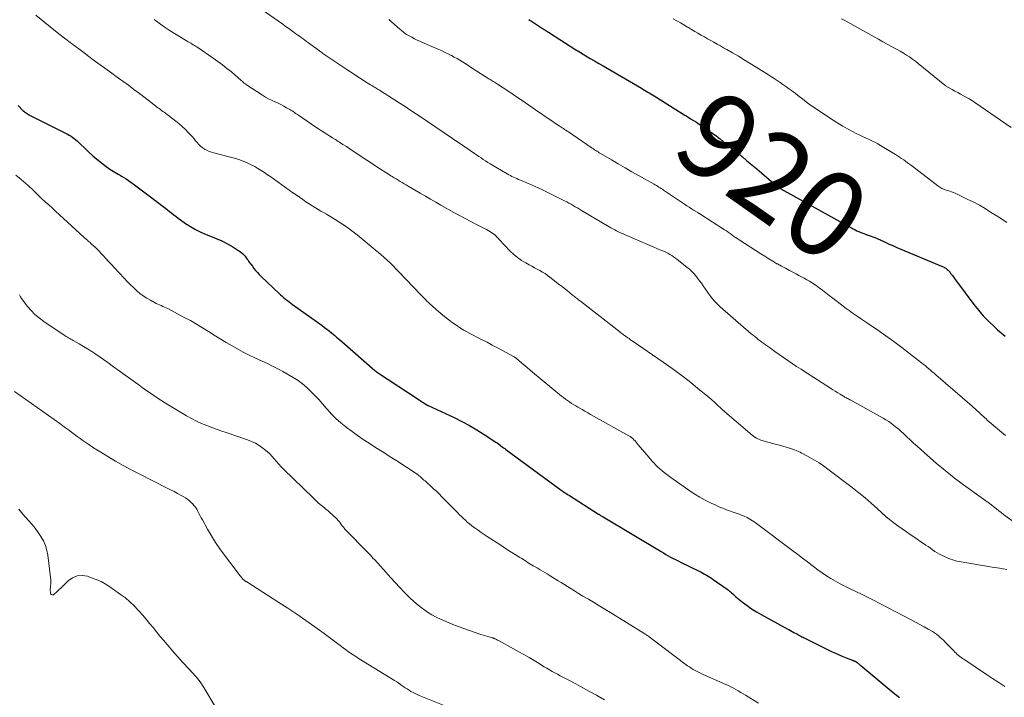
# Model space of a CAD drawing. Units: feet. Extents: x 1960000 to 1965033, y 569995 to 575009.
# Drawn here: x 1960145 to 1960373, y 570803 to 570960 of the extents above; entities that cross this region are included whole.
import ezdxf
from ezdxf.enums import TextEntityAlignment as Align

# ---------------------------------------------------------------- set-up
doc = ezdxf.new("R2010")
doc.units = ezdxf.units.FT
doc.header["$LTSCALE"] = 100
doc.header["$MEASUREMENT"] = 0
for name, color, linetype, lineweight in [('CONTOUR INDEX', 32, 'Continuous', 25), ('CONTOUR INDEX LABEL', 7, 'Continuous', 15), ('CONTOUR INTERMEDIATE', 40, 'Continuous', 15)]:
    doc.layers.add(name, color=color, linetype=linetype, lineweight=lineweight)
doc.styles.add('slant', font='romans.shx', dxfattribs={"oblique": 14.999978})

msp = doc.modelspace()

# ---------------------------------------------------------------- linework, layer by layer
at = {"layer": 'CONTOUR INDEX', "flags": 128}
for points, elevation in [([(1960263.2, 570960.27), (1960263.48, 570960.09), (1960263.77, 570959.91), (1960264.05, 570959.72), (1960266.11, 570958.39), (1960266.31, 570958.26), (1960266.52, 570958.13), (1960266.73, 570957.99), (1960266.93, 570957.86), (1960267.14, 570957.72), (1960267.35, 570957.59), (1960267.56, 570957.45), (1960267.76, 570957.32), (1960274.1, 570953.25), (1960274.15, 570953.22), (1960274.21, 570953.19), (1960274.26, 570953.16), (1960274.31, 570953.12), (1960274.36, 570953.09), (1960274.42, 570953.06), (1960274.47, 570953.03), (1960274.52, 570953), (1960276.43, 570951.88), (1960277.43, 570951.29), (1960278.44, 570950.7), (1960279.44, 570950.11), (1960280.45, 570949.52), (1960289.27, 570944.37), (1960289.64, 570944.15), (1960290.01, 570943.93), (1960290.38, 570943.71), (1960290.75, 570943.48), (1960291.12, 570943.26), (1960291.49, 570943.03), (1960291.86, 570942.8), (1960292.22, 570942.57), (1960298.7, 570938.53), (1960299.37, 570938.12), (1960300.04, 570937.7), (1960300.7, 570937.29), (1960301.37, 570936.88), (1960302.04, 570936.47), (1960302.7, 570936.04), (1960303.36, 570935.61), (1960304.01, 570935.17), (1960304.29, 570934.98), (1960305.08, 570934.44), (1960305.86, 570933.88), (1960306.62, 570933.31), (1960307.38, 570932.73), (1960307.53, 570932.61), (1960308.35, 570931.97), (1960309.17, 570931.32), (1960309.98, 570930.66), (1960310.8, 570930), (1960311.47, 570929.45), (1960312.61, 570928.52), (1960313.75, 570927.57), (1960314.88, 570926.62), (1960316.01, 570925.67), (1960319.97, 570922.3), (1960320.15, 570922.15), (1960320.33, 570922), (1960320.52, 570921.85), (1960320.7, 570921.71), (1960320.91, 570921.55), (1960320.99, 570921.48), (1960321.08, 570921.42), (1960321.16, 570921.36), (1960321.25, 570921.3), (1960321.34, 570921.24), (1960321.43, 570921.19), (1960321.52, 570921.13), (1960321.62, 570921.08), (1960337.53, 570912.24), (1960337.96, 570912.01), (1960338.39, 570911.78), (1960338.83, 570911.56), (1960339.26, 570911.35), (1960339.71, 570911.15), (1960340.15, 570910.95), (1960340.61, 570910.77), (1960341.06, 570910.6), (1960341.2, 570910.55), (1960341.64, 570910.39), (1960342.08, 570910.23), (1960342.52, 570910.08), (1960342.95, 570909.92), (1960343.39, 570909.76), (1960343.82, 570909.59), (1960344.25, 570909.41), (1960344.68, 570909.22), (1960344.75, 570909.19), (1960345.2, 570908.98), (1960345.66, 570908.76), (1960346.12, 570908.55), (1960346.57, 570908.34), (1960346.6, 570908.32), (1960347.08, 570908.11), (1960347.55, 570907.89), (1960348.03, 570907.68), (1960348.51, 570907.48), (1960359.24, 570902.95), (1960359.45, 570902.86), (1960359.65, 570902.75), (1960359.84, 570902.64), (1960360.03, 570902.52), (1960360.21, 570902.38), (1960360.38, 570902.23), (1960360.54, 570902.07), (1960360.68, 570901.89), (1960361.05, 570901.38), (1960361.37, 570900.95), (1960361.69, 570900.51), (1960362.02, 570900.07), (1960362.34, 570899.63), (1960366.32, 570894.26), (1960367.4, 570892.91), (1960368.52, 570891.6), (1960369.72, 570890.37), (1960370.97, 570889.19), (1960371.86, 570888.4), (1960372.72, 570887.65), (1960373.58, 570886.92)], 920), ([(1960144.83, 570940.34), (1960145.91, 570939.23), (1960146.1, 570939.05), (1960146.29, 570938.88), (1960146.5, 570938.72), (1960146.71, 570938.57), (1960146.93, 570938.43), (1960147.15, 570938.3), (1960147.38, 570938.17), (1960147.61, 570938.05), (1960156.25, 570933.69), (1960156.66, 570933.46), (1960157.05, 570933.23), (1960157.44, 570932.97), (1960157.81, 570932.69), (1960158.17, 570932.4), (1960158.52, 570932.1), (1960158.86, 570931.79), (1960159.2, 570931.47), (1960160.3, 570930.38), (1960161.2, 570929.53), (1960162.11, 570928.7), (1960163.06, 570927.91), (1960164.02, 570927.14), (1960165.29, 570926.17), (1960165.66, 570925.89), (1960166.04, 570925.63), (1960166.43, 570925.38), (1960166.82, 570925.14), (1960167.22, 570924.9), (1960167.62, 570924.67), (1960168.02, 570924.44), (1960168.43, 570924.21), (1960168.76, 570924.02), (1960169.32, 570923.69), (1960169.87, 570923.34), (1960170.41, 570922.98), (1960170.95, 570922.6), (1960171.78, 570922), (1960172.72, 570921.31), (1960173.65, 570920.62), (1960174.58, 570919.92), (1960175.51, 570919.21), (1960178.42, 570916.98), (1960178.92, 570916.6), (1960179.42, 570916.21), (1960179.91, 570915.81), (1960180.41, 570915.42), (1960180.9, 570915.02), (1960181.4, 570914.63), (1960181.91, 570914.26), (1960182.42, 570913.88), (1960183.62, 570913.04), (1960184.75, 570912.3), (1960185.92, 570911.61), (1960187.14, 570911.02), (1960188.39, 570910.49), (1960189.41, 570910.11), (1960190.74, 570909.56), (1960192.04, 570908.97), (1960193.3, 570908.3), (1960194.55, 570907.58), (1960195.71, 570906.86), (1960196.32, 570906.43), (1960196.88, 570905.95), (1960197.39, 570905.41), (1960197.85, 570904.82), (1960198.01, 570904.6), (1960198.36, 570904.09), (1960198.72, 570903.59), (1960199.09, 570903.09), (1960199.46, 570902.59), (1960199.85, 570902.11), (1960200.25, 570901.64), (1960200.67, 570901.19), (1960201.11, 570900.75), (1960205.27, 570896.82), (1960205.64, 570896.47), (1960206.02, 570896.14), (1960206.41, 570895.81), (1960206.8, 570895.49), (1960207.21, 570895.18), (1960207.61, 570894.87), (1960208.02, 570894.57), (1960208.43, 570894.27), (1960214.17, 570890.13), (1960214.72, 570889.74), (1960215.26, 570889.34), (1960215.8, 570888.94), (1960216.34, 570888.54), (1960216.58, 570888.36), (1960217, 570888.04), (1960217.41, 570887.71), (1960217.82, 570887.38), (1960218.22, 570887.05), (1960218.62, 570886.71), (1960219.02, 570886.36), (1960219.41, 570886.02), (1960219.81, 570885.67), (1960227.49, 570878.95), (1960227.57, 570878.89), (1960227.64, 570878.83), (1960227.72, 570878.77), (1960227.79, 570878.71), (1960227.87, 570878.65), (1960227.95, 570878.6), (1960228.03, 570878.54), (1960228.11, 570878.49), (1960237.74, 570872.17), (1960238.02, 570871.98), (1960238.29, 570871.8), (1960238.57, 570871.62), (1960238.85, 570871.44), (1960239.25, 570871.18), (1960239.33, 570871.13), (1960239.4, 570871.08), (1960239.48, 570871.03), (1960239.56, 570870.99), (1960239.64, 570870.95), (1960239.72, 570870.9), (1960239.8, 570870.86), (1960239.88, 570870.83), (1960245.86, 570868.03), (1960247.64, 570867.14), (1960249.4, 570866.21), (1960251.12, 570865.2), (1960252.81, 570864.14), (1960255.54, 570862.35), (1960255.84, 570862.15), (1960256.14, 570861.94), (1960256.44, 570861.73), (1960256.73, 570861.51), (1960257.01, 570861.28), (1960257.3, 570861.06), (1960257.59, 570860.85), (1960257.89, 570860.63), (1960270.34, 570851.48), (1960270.62, 570851.28), (1960270.9, 570851.08), (1960271.18, 570850.89), (1960271.46, 570850.7), (1960271.75, 570850.51), (1960272.04, 570850.32), (1960272.32, 570850.14), (1960272.61, 570849.95), (1960279.37, 570845.69), (1960279.39, 570845.68), (1960279.41, 570845.67), (1960279.43, 570845.66), (1960279.44, 570845.64), (1960279.52, 570845.59), (1960279.53, 570845.58), (1960279.55, 570845.57), (1960279.57, 570845.55), (1960279.59, 570845.54), (1960279.84, 570845.37), (1960279.98, 570845.28), (1960280.12, 570845.19), (1960280.27, 570845.1), (1960280.42, 570845.01), (1960293.83, 570836.99), (1960294.38, 570836.66), (1960294.94, 570836.34), (1960295.51, 570836.02), (1960296.07, 570835.71), (1960296.65, 570835.41), (1960297.22, 570835.12), (1960297.79, 570834.82), (1960298.37, 570834.54), (1960302.7, 570832.41), (1960303.11, 570832.2), (1960303.53, 570831.98), (1960303.94, 570831.76), (1960304.34, 570831.54), (1960304.74, 570831.3), (1960305.14, 570831.06), (1960305.53, 570830.81), (1960305.91, 570830.55), (1960309.18, 570828.24), (1960309.45, 570828.05), (1960309.71, 570827.84), (1960309.96, 570827.62), (1960310.2, 570827.4), (1960310.45, 570827.17), (1960310.69, 570826.95), (1960310.94, 570826.73), (1960311.2, 570826.52), (1960312.73, 570825.28), (1960313.77, 570824.48), (1960314.84, 570823.73), (1960315.95, 570823.03), (1960317.08, 570822.37), (1960323.05, 570819.11), (1960323.44, 570818.89), (1960323.84, 570818.68), (1960324.24, 570818.46), (1960324.64, 570818.25), (1960324.9, 570818.11), (1960325.17, 570817.97), (1960325.44, 570817.83), (1960325.7, 570817.69), (1960325.97, 570817.54), (1960326.23, 570817.4), (1960326.5, 570817.26), (1960326.77, 570817.12), (1960327.04, 570816.99), (1960333.51, 570813.79), (1960334.31, 570813.41), (1960335.13, 570813.04), (1960335.95, 570812.69), (1960336.78, 570812.36), (1960338.23, 570811.8), (1960338.34, 570811.76), (1960338.46, 570811.72), (1960338.57, 570811.67), (1960338.68, 570811.63), (1960338.71, 570811.62), (1960338.81, 570811.57), (1960338.9, 570811.53), (1960338.99, 570811.48), (1960339.08, 570811.43), (1960339.17, 570811.37), (1960339.26, 570811.31), (1960339.34, 570811.25), (1960339.42, 570811.18), (1960339.56, 570811.06), (1960339.71, 570810.94), (1960339.86, 570810.81), (1960340.01, 570810.68), (1960340.16, 570810.56), (1960347.64, 570804.34), (1960349.1, 570803.15)], 940)]:
    msp.add_lwpolyline(points, dxfattribs=dict(at, elevation=elevation))
at = {"layer": 'CONTOUR INTERMEDIATE', "flags": 128}
for points, elevation in [([(1960192.55, 570968.72), (1960206.14, 570959.18), (1960206.72, 570958.77), (1960207.3, 570958.36), (1960207.88, 570957.95), (1960208.45, 570957.53), (1960208.78, 570957.3), (1960209.19, 570957), (1960209.6, 570956.7), (1960210.01, 570956.41), (1960210.43, 570956.11), (1960210.84, 570955.81), (1960211.25, 570955.51), (1960211.66, 570955.21), (1960212.07, 570954.91), (1960214.94, 570952.79), (1960215.17, 570952.62), (1960215.4, 570952.45), (1960215.63, 570952.28), (1960215.86, 570952.12), (1960216.1, 570951.95), (1960216.33, 570951.79), (1960216.57, 570951.63), (1960216.81, 570951.47), (1960220.99, 570948.7), (1960221.58, 570948.31), (1960222.17, 570947.93), (1960222.75, 570947.54), (1960223.34, 570947.16), (1960223.93, 570946.78), (1960224.52, 570946.4), (1960225.12, 570946.03), (1960225.71, 570945.65), (1960226.52, 570945.14), (1960226.77, 570944.99), (1960227.03, 570944.83), (1960227.28, 570944.67), (1960227.53, 570944.52), (1960227.79, 570944.36), (1960228.04, 570944.2), (1960228.29, 570944.04), (1960228.55, 570943.89), (1960232.92, 570941.12), (1960233.53, 570940.73), (1960234.14, 570940.34), (1960234.75, 570939.94), (1960235.36, 570939.54), (1960235.96, 570939.14), (1960236.56, 570938.74), (1960237.17, 570938.34), (1960237.77, 570937.93), (1960247.44, 570931.39), (1960248.05, 570930.98), (1960248.66, 570930.56), (1960249.27, 570930.15), (1960249.88, 570929.73), (1960250.08, 570929.6), (1960250.59, 570929.25), (1960251.09, 570928.9), (1960251.6, 570928.55), (1960252.11, 570928.2), (1960252.62, 570927.86), (1960253.14, 570927.52), (1960253.66, 570927.19), (1960254.19, 570926.87), (1960258.17, 570924.52), (1960258.54, 570924.31), (1960258.91, 570924.11), (1960259.28, 570923.93), (1960259.67, 570923.75), (1960260.05, 570923.58), (1960260.44, 570923.41), (1960260.83, 570923.24), (1960261.22, 570923.08), (1960263.27, 570922.2), (1960264.68, 570921.58), (1960266.08, 570920.95), (1960267.46, 570920.28), (1960268.84, 570919.6), (1960271.48, 570918.27), (1960271.98, 570918.01), (1960272.48, 570917.74), (1960272.98, 570917.46), (1960273.47, 570917.18), (1960273.96, 570916.89), (1960274.44, 570916.61), (1960274.93, 570916.32), (1960275.42, 570916.03), (1960281.79, 570912.27), (1960282.23, 570912.03), (1960282.66, 570911.78), (1960283.1, 570911.55), (1960283.55, 570911.32), (1960284, 570911.11), (1960284.45, 570910.89), (1960284.9, 570910.69), (1960285.36, 570910.49), (1960293.96, 570906.79), (1960294.44, 570906.58), (1960294.92, 570906.35), (1960295.39, 570906.11), (1960295.85, 570905.85), (1960296.31, 570905.58), (1960296.75, 570905.3), (1960297.18, 570904.99), (1960297.61, 570904.68), (1960299.85, 570902.9), (1960300.4, 570902.44), (1960300.92, 570901.95), (1960301.41, 570901.43), (1960301.87, 570900.88), (1960302.31, 570900.31), (1960302.75, 570899.74), (1960303.18, 570899.16), (1960303.6, 570898.58), (1960305.25, 570896.25), (1960305.78, 570895.57), (1960306.34, 570894.91), (1960306.94, 570894.29), (1960307.58, 570893.7), (1960314.76, 570887.48), (1960315.16, 570887.14), (1960315.56, 570886.81), (1960315.97, 570886.49), (1960316.39, 570886.17), (1960316.81, 570885.86), (1960317.23, 570885.55), (1960317.65, 570885.24), (1960318.08, 570884.93), (1960319.21, 570884.1), (1960320.21, 570883.38), (1960321.21, 570882.67), (1960322.22, 570881.97), (1960323.23, 570881.27), (1960324.26, 570880.58), (1960325.28, 570879.9), (1960326.31, 570879.23), (1960327.34, 570878.56), (1960333.14, 570874.85), (1960333.69, 570874.5), (1960334.24, 570874.15), (1960334.8, 570873.81), (1960335.35, 570873.47), (1960336.11, 570873.01), (1960336.29, 570872.91), (1960336.47, 570872.8), (1960336.65, 570872.7), (1960336.83, 570872.6), (1960336.92, 570872.55), (1960337.14, 570872.43), (1960337.37, 570872.31), (1960337.6, 570872.19), (1960337.82, 570872.06), (1960344.67, 570868.3), (1960345.33, 570867.93), (1960345.98, 570867.53), (1960346.61, 570867.12), (1960347.23, 570866.69), (1960347.84, 570866.23), (1960348.43, 570865.76), (1960349.01, 570865.27), (1960349.57, 570864.76), (1960350.03, 570864.33), (1960350.82, 570863.6), (1960351.61, 570862.87), (1960352.4, 570862.14), (1960353.19, 570861.42), (1960355.6, 570859.24), (1960357.62, 570857.47), (1960359.69, 570855.74), (1960361.8, 570854.08), (1960363.96, 570852.46), (1960368.58, 570849.11), (1960368.68, 570849.03), (1960368.79, 570848.96), (1960368.9, 570848.89), (1960369.01, 570848.82), (1960369.12, 570848.75), (1960369.23, 570848.68), (1960369.34, 570848.61), (1960369.45, 570848.54), (1960369.63, 570848.43), (1960369.83, 570848.29), (1960370.02, 570848.16), (1960370.21, 570848.01), (1960370.4, 570847.87), (1960371.09, 570847.3), (1960371.62, 570846.86), (1960372.16, 570846.44), (1960372.7, 570846.02), (1960373.25, 570845.61), (1960378.81, 570841.53)], 928), ([(1960148.89, 570961.29), (1960152.23, 570958.59), (1960153.87, 570957.28), (1960155.52, 570955.99), (1960157.18, 570954.72), (1960158.85, 570953.46), (1960160.11, 570952.53), (1960161.16, 570951.75), (1960162.22, 570950.97), (1960163.29, 570950.2), (1960164.35, 570949.43), (1960165.42, 570948.66), (1960166.48, 570947.89), (1960167.54, 570947.12), (1960168.6, 570946.34), (1960169.07, 570945.99), (1960170.37, 570945.04), (1960171.65, 570944.07), (1960172.94, 570943.11), (1960174.22, 570942.13), (1960176.33, 570940.51), (1960176.62, 570940.3), (1960176.9, 570940.08), (1960177.19, 570939.86), (1960177.48, 570939.65), (1960177.77, 570939.44), (1960178.06, 570939.22), (1960178.34, 570939), (1960178.63, 570938.79), (1960181.33, 570936.74), (1960182.1, 570936.12), (1960182.85, 570935.48), (1960183.56, 570934.81), (1960184.25, 570934.11), (1960184.82, 570933.49), (1960185.2, 570933.07), (1960185.57, 570932.65), (1960185.93, 570932.21), (1960186.28, 570931.77), (1960186.65, 570931.35), (1960187.04, 570930.96), (1960187.47, 570930.61), (1960187.93, 570930.29), (1960187.99, 570930.26), (1960188.51, 570929.98), (1960189.05, 570929.73), (1960189.6, 570929.53), (1960190.17, 570929.36), (1960193.37, 570928.58), (1960194.31, 570928.33), (1960195.24, 570928.06), (1960196.16, 570927.75), (1960197.08, 570927.42), (1960197.23, 570927.36), (1960198.05, 570927.02), (1960198.85, 570926.64), (1960199.63, 570926.22), (1960200.39, 570925.77), (1960201.13, 570925.29), (1960201.87, 570924.8), (1960202.61, 570924.3), (1960203.34, 570923.8), (1960208.46, 570920.16), (1960209.22, 570919.63), (1960209.99, 570919.09), (1960210.76, 570918.56), (1960211.52, 570918.04), (1960211.85, 570917.81), (1960212.47, 570917.41), (1960213.08, 570917.02), (1960213.71, 570916.64), (1960214.34, 570916.27), (1960214.98, 570915.91), (1960215.61, 570915.54), (1960216.25, 570915.17), (1960216.88, 570914.8), (1960218.31, 570913.95), (1960219.63, 570913.13), (1960220.92, 570912.26), (1960222.18, 570911.34), (1960223.4, 570910.37), (1960228.02, 570906.56), (1960228.27, 570906.35), (1960228.53, 570906.14), (1960228.78, 570905.92), (1960229.03, 570905.7), (1960229.13, 570905.62), (1960229.33, 570905.44), (1960229.53, 570905.27), (1960229.73, 570905.09), (1960229.92, 570904.91), (1960230.06, 570904.79), (1960230.33, 570904.55), (1960230.59, 570904.3), (1960230.85, 570904.05), (1960231.1, 570903.8), (1960236.54, 570898.18), (1960236.83, 570897.88), (1960237.12, 570897.58), (1960237.41, 570897.28), (1960237.69, 570896.97), (1960237.98, 570896.67), (1960238.26, 570896.37), (1960238.55, 570896.07), (1960238.85, 570895.77), (1960238.91, 570895.7), (1960239.24, 570895.37), (1960239.58, 570895.05), (1960239.92, 570894.73), (1960240.26, 570894.42), (1960242.24, 570892.64), (1960243.27, 570891.76), (1960244.32, 570890.91), (1960245.41, 570890.11), (1960246.52, 570889.34), (1960247.38, 570888.78), (1960248.09, 570888.33), (1960248.81, 570887.91), (1960249.54, 570887.5), (1960250.28, 570887.12), (1960251.17, 570886.68), (1960252.36, 570886.08), (1960253.55, 570885.48), (1960254.72, 570884.85), (1960255.9, 570884.22), (1960259.76, 570882.1), (1960259.89, 570882.03), (1960260.01, 570881.95), (1960260.13, 570881.87), (1960260.24, 570881.79), (1960260.36, 570881.7), (1960260.47, 570881.61), (1960260.58, 570881.52), (1960260.69, 570881.43), (1960261.66, 570880.59), (1960262.25, 570880.08), (1960262.85, 570879.58), (1960263.45, 570879.07), (1960264.05, 570878.57), (1960270.78, 570873.03), (1960271.23, 570872.67), (1960271.69, 570872.32), (1960272.15, 570871.98), (1960272.63, 570871.65), (1960273.11, 570871.34), (1960273.59, 570871.03), (1960274.08, 570870.73), (1960274.58, 570870.44), (1960274.89, 570870.27), (1960275.54, 570869.9), (1960276.2, 570869.53), (1960276.85, 570869.16), (1960277.5, 570868.79), (1960286.34, 570863.82), (1960286.67, 570863.62), (1960286.98, 570863.4), (1960287.27, 570863.16), (1960287.55, 570862.9), (1960287.82, 570862.62), (1960288.08, 570862.34), (1960288.33, 570862.05), (1960288.57, 570861.76), (1960290.51, 570859.37), (1960291.78, 570857.94), (1960293.12, 570856.58), (1960294.56, 570855.34), (1960296.08, 570854.17), (1960300.3, 570851.19), (1960301.54, 570850.37), (1960302.8, 570849.59), (1960304.1, 570848.88), (1960305.43, 570848.22), (1960306.39, 570847.78), (1960307.26, 570847.39), (1960308.15, 570847.02), (1960309.04, 570846.68), (1960309.95, 570846.37), (1960310.36, 570846.23), (1960311.06, 570845.99), (1960311.76, 570845.74), (1960312.44, 570845.46), (1960313.12, 570845.18), (1960313.79, 570844.86), (1960314.44, 570844.51), (1960315.06, 570844.12), (1960315.66, 570843.7), (1960324.39, 570837.19), (1960325.53, 570836.34), (1960326.66, 570835.48), (1960327.78, 570834.62), (1960328.91, 570833.75), (1960329.21, 570833.51), (1960330.19, 570832.78), (1960331.19, 570832.07), (1960332.21, 570831.4), (1960333.24, 570830.75), (1960334.3, 570830.13), (1960335.36, 570829.54), (1960336.45, 570828.97), (1960337.54, 570828.43), (1960340.49, 570827.02), (1960340.79, 570826.87), (1960341.1, 570826.72), (1960341.41, 570826.57), (1960341.72, 570826.42), (1960342.03, 570826.27), (1960342.33, 570826.11), (1960342.64, 570825.96), (1960342.94, 570825.8), (1960351.83, 570821.19), (1960352.83, 570820.66), (1960353.82, 570820.12), (1960354.81, 570819.57), (1960355.79, 570819.01), (1960356.77, 570818.44), (1960357.25, 570818.15), (1960357.71, 570817.83), (1960358.15, 570817.48), (1960358.58, 570817.11), (1960358.84, 570816.88), (1960359.37, 570816.37), (1960359.9, 570815.86), (1960360.42, 570815.33), (1960360.93, 570814.79), (1960361.7, 570813.96), (1960361.97, 570813.69), (1960362.24, 570813.42), (1960362.52, 570813.17), (1960362.8, 570812.92), (1960363.1, 570812.69), (1960363.4, 570812.46), (1960363.7, 570812.24), (1960364.01, 570812.02), (1960369.29, 570808.5), (1960370.7, 570807.57), (1960372.12, 570806.64), (1960373.54, 570805.72)], 936), ([(1960176.32, 570960.33), (1960177.46, 570959.46), (1960178.62, 570958.61), (1960179.81, 570957.82), (1960181.02, 570957.05), (1960183.95, 570955.27), (1960184.23, 570955.1), (1960184.51, 570954.94), (1960184.8, 570954.78), (1960185.09, 570954.62), (1960185.37, 570954.46), (1960185.65, 570954.3), (1960185.93, 570954.12), (1960186.21, 570953.94), (1960190.02, 570951.34), (1960191.1, 570950.57), (1960192.16, 570949.79), (1960193.2, 570948.97), (1960194.22, 570948.13), (1960195.73, 570946.84), (1960195.98, 570946.63), (1960196.23, 570946.41), (1960196.48, 570946.19), (1960196.72, 570945.97), (1960196.97, 570945.75), (1960197.22, 570945.55), (1960197.49, 570945.35), (1960197.76, 570945.17), (1960201.47, 570942.74), (1960202.15, 570942.32), (1960202.84, 570941.93), (1960203.55, 570941.57), (1960204.27, 570941.23), (1960204.38, 570941.19), (1960205.05, 570940.88), (1960205.72, 570940.56), (1960206.38, 570940.22), (1960207.03, 570939.86), (1960207.8, 570939.43), (1960208.05, 570939.28), (1960208.31, 570939.12), (1960208.55, 570938.95), (1960208.79, 570938.78), (1960209.03, 570938.61), (1960209.28, 570938.44), (1960209.52, 570938.27), (1960209.76, 570938.1), (1960213.81, 570935.37), (1960214.45, 570934.94), (1960215.1, 570934.52), (1960215.74, 570934.1), (1960216.39, 570933.69), (1960217.04, 570933.28), (1960217.69, 570932.87), (1960218.34, 570932.46), (1960218.99, 570932.05), (1960219.29, 570931.86), (1960220.09, 570931.35), (1960220.89, 570930.84), (1960221.68, 570930.32), (1960222.48, 570929.81), (1960228.83, 570925.64), (1960229.43, 570925.25), (1960230.02, 570924.86), (1960230.63, 570924.48), (1960231.23, 570924.1), (1960231.52, 570923.91), (1960231.98, 570923.63), (1960232.44, 570923.34), (1960232.9, 570923.06), (1960233.36, 570922.78), (1960233.82, 570922.5), (1960234.29, 570922.22), (1960234.75, 570921.94), (1960235.22, 570921.67), (1960238.03, 570920.03), (1960239.22, 570919.34), (1960240.41, 570918.65), (1960241.6, 570917.96), (1960242.8, 570917.28), (1960245.8, 570915.59), (1960247.11, 570914.86), (1960248.42, 570914.14), (1960249.75, 570913.45), (1960251.08, 570912.76), (1960252.93, 570911.83), (1960253.34, 570911.62), (1960253.75, 570911.39), (1960254.15, 570911.15), (1960254.55, 570910.91), (1960254.93, 570910.65), (1960255.29, 570910.36), (1960255.63, 570910.05), (1960255.96, 570909.71), (1960256.05, 570909.61), (1960256.41, 570909.21), (1960256.78, 570908.81), (1960257.15, 570908.42), (1960257.52, 570908.03), (1960258.87, 570906.63), (1960259.7, 570905.84), (1960260.57, 570905.11), (1960261.51, 570904.46), (1960262.48, 570903.87), (1960263.27, 570903.44), (1960263.89, 570903.1), (1960264.5, 570902.77), (1960265.12, 570902.44), (1960265.74, 570902.11), (1960266.35, 570901.76), (1960266.95, 570901.4), (1960267.52, 570901), (1960268.09, 570900.59), (1960270.32, 570898.84), (1960270.9, 570898.38), (1960271.49, 570897.92), (1960272.07, 570897.46), (1960272.65, 570897), (1960273.34, 570896.44), (1960273.57, 570896.25), (1960273.8, 570896.07), (1960274.04, 570895.89), (1960274.27, 570895.72), (1960274.5, 570895.54), (1960274.74, 570895.36), (1960274.97, 570895.18), (1960275.2, 570895), (1960284.31, 570887.88), (1960284.52, 570887.71), (1960284.74, 570887.55), (1960284.95, 570887.39), (1960285.17, 570887.24), (1960285.38, 570887.09), (1960285.49, 570887.01), (1960285.6, 570886.93), (1960285.71, 570886.85), (1960285.82, 570886.77), (1960285.93, 570886.69), (1960286.04, 570886.61), (1960286.15, 570886.53), (1960286.26, 570886.45), (1960286.42, 570886.34), (1960286.61, 570886.21), (1960286.79, 570886.08), (1960286.98, 570885.94), (1960287.17, 570885.81), (1960294.35, 570880.89), (1960296.38, 570879.45), (1960298.39, 570877.97), (1960300.36, 570876.45), (1960302.3, 570874.88), (1960305.46, 570872.28), (1960305.8, 570871.99), (1960306.14, 570871.69), (1960306.46, 570871.39), (1960306.79, 570871.08), (1960307.11, 570870.76), (1960307.43, 570870.46), (1960307.77, 570870.15), (1960308.1, 570869.86), (1960314.98, 570863.95), (1960315.29, 570863.72), (1960315.6, 570863.49), (1960315.94, 570863.3), (1960316.28, 570863.13), (1960316.64, 570862.98), (1960317, 570862.84), (1960317.37, 570862.71), (1960317.74, 570862.6), (1960319.77, 570862.05), (1960320.53, 570861.83), (1960321.29, 570861.62), (1960322.05, 570861.41), (1960322.81, 570861.19), (1960323.41, 570861.01), (1960323.86, 570860.88), (1960324.32, 570860.73), (1960324.76, 570860.56), (1960325.2, 570860.39), (1960325.35, 570860.32), (1960325.72, 570860.17), (1960326.07, 570860), (1960326.43, 570859.83), (1960326.77, 570859.65), (1960328.3, 570858.82), (1960329.39, 570858.2), (1960330.47, 570857.54), (1960331.51, 570856.84), (1960332.53, 570856.1), (1960338.17, 570851.8), (1960339.67, 570850.63), (1960341.14, 570849.43), (1960342.58, 570848.18), (1960343.99, 570846.91), (1960345.03, 570845.95), (1960345.93, 570845.15), (1960346.84, 570844.39), (1960347.78, 570843.66), (1960348.75, 570842.95), (1960350.77, 570841.54), (1960351.59, 570840.97), (1960352.42, 570840.4), (1960353.25, 570839.83), (1960354.08, 570839.27), (1960354.68, 570838.87), (1960355.21, 570838.51), (1960355.74, 570838.14), (1960356.27, 570837.77), (1960356.79, 570837.39), (1960357.32, 570837.02), (1960357.86, 570836.69), (1960358.43, 570836.38), (1960359.01, 570836.1), (1960360.96, 570835.24), (1960361.45, 570835.05), (1960361.94, 570834.89), (1960362.44, 570834.76), (1960362.95, 570834.65), (1960370.63, 570833.38), (1960372.32, 570833.11), (1960374.01, 570832.85)], 932), ([(1960230.76, 570960.3), (1960233.25, 570958.08), (1960233.5, 570957.86), (1960233.76, 570957.65), (1960234.02, 570957.44), (1960234.28, 570957.23), (1960234.55, 570957.03), (1960234.83, 570956.85), (1960235.12, 570956.67), (1960235.41, 570956.51), (1960236.05, 570956.17), (1960236.66, 570955.85), (1960237.29, 570955.54), (1960237.92, 570955.25), (1960238.55, 570954.97), (1960242.36, 570953.33), (1960243.07, 570953.01), (1960243.78, 570952.68), (1960244.48, 570952.34), (1960245.18, 570951.98), (1960245.26, 570951.94), (1960245.91, 570951.59), (1960246.56, 570951.23), (1960247.19, 570950.86), (1960247.82, 570950.47), (1960248.44, 570950.08), (1960249.06, 570949.68), (1960249.68, 570949.28), (1960250.31, 570948.89), (1960253.94, 570946.57), (1960254.19, 570946.41), (1960254.44, 570946.26), (1960254.69, 570946.1), (1960254.95, 570945.94), (1960255.2, 570945.78), (1960255.45, 570945.62), (1960255.7, 570945.46), (1960255.94, 570945.29), (1960258.57, 570943.57), (1960260.13, 570942.54), (1960261.68, 570941.5), (1960263.22, 570940.45), (1960264.76, 570939.39), (1960268.4, 570936.88), (1960268.77, 570936.63), (1960269.13, 570936.38), (1960269.5, 570936.13), (1960269.87, 570935.89), (1960270.02, 570935.79), (1960270.31, 570935.6), (1960270.61, 570935.41), (1960270.9, 570935.21), (1960271.2, 570935.02), (1960271.49, 570934.83), (1960271.79, 570934.64), (1960272.08, 570934.44), (1960272.37, 570934.25), (1960277.63, 570930.65), (1960277.9, 570930.47), (1960278.17, 570930.29), (1960278.43, 570930.12), (1960278.7, 570929.94), (1960278.97, 570929.77), (1960279.25, 570929.6), (1960279.52, 570929.43), (1960279.8, 570929.27), (1960282.36, 570927.75), (1960283.93, 570926.83), (1960285.49, 570925.92), (1960287.07, 570925.02), (1960288.64, 570924.12), (1960292.22, 570922.12), (1960292.5, 570921.96), (1960292.77, 570921.8), (1960293.05, 570921.63), (1960293.32, 570921.46), (1960293.6, 570921.29), (1960293.87, 570921.12), (1960294.14, 570920.94), (1960294.41, 570920.76), (1960299.3, 570917.47), (1960299.82, 570917.13), (1960300.34, 570916.79), (1960300.87, 570916.45), (1960301.4, 570916.13), (1960302.33, 570915.56), (1960302.4, 570915.52), (1960302.47, 570915.48), (1960302.54, 570915.44), (1960302.6, 570915.4), (1960302.67, 570915.36), (1960302.74, 570915.32), (1960302.81, 570915.28), (1960302.87, 570915.24), (1960308.55, 570911.56), (1960308.98, 570911.28), (1960309.41, 570910.99), (1960309.83, 570910.69), (1960310.25, 570910.39), (1960310.67, 570910.09), (1960311.1, 570909.8), (1960311.52, 570909.51), (1960311.95, 570909.22), (1960316.94, 570906), (1960317.87, 570905.41), (1960318.81, 570904.83), (1960319.76, 570904.26), (1960320.72, 570903.7), (1960320.81, 570903.65), (1960321.73, 570903.14), (1960322.66, 570902.63), (1960323.59, 570902.13), (1960324.53, 570901.64), (1960325.15, 570901.32), (1960325.77, 570900.99), (1960326.4, 570900.66), (1960327.02, 570900.33), (1960327.64, 570899.99), (1960328.26, 570899.64), (1960328.86, 570899.27), (1960329.44, 570898.88), (1960330.02, 570898.47), (1960330.47, 570898.13), (1960331.27, 570897.54), (1960332.06, 570896.95), (1960332.85, 570896.35), (1960333.63, 570895.75), (1960336.08, 570893.86), (1960336.76, 570893.34), (1960337.45, 570892.83), (1960338.15, 570892.33), (1960338.86, 570891.84), (1960339.57, 570891.36), (1960340.28, 570890.88), (1960340.99, 570890.4), (1960341.7, 570889.92), (1960344.06, 570888.31), (1960345.94, 570887), (1960347.8, 570885.67), (1960349.63, 570884.3), (1960351.45, 570882.91), (1960354.21, 570880.75), (1960354.64, 570880.41), (1960355.06, 570880.07), (1960355.48, 570879.72), (1960355.9, 570879.37), (1960356.31, 570879.01), (1960356.72, 570878.66), (1960357.13, 570878.3), (1960357.55, 570877.95), (1960365.96, 570870.67), (1960366.26, 570870.41), (1960366.56, 570870.15), (1960366.85, 570869.88), (1960367.14, 570869.62), (1960367.43, 570869.35), (1960367.72, 570869.08), (1960368.01, 570868.81), (1960368.3, 570868.54), (1960368.59, 570868.26), (1960368.89, 570867.99), (1960369.18, 570867.73), (1960369.48, 570867.47), (1960373.7, 570863.87)], 924), ([(1960296.63, 570960.48), (1960297.48, 570960), (1960298.32, 570959.52), (1960299.16, 570959.03), (1960299.99, 570958.54), (1960300.2, 570958.42), (1960300.93, 570957.99), (1960301.67, 570957.55), (1960302.4, 570957.12), (1960303.14, 570956.69), (1960303.88, 570956.26), (1960304.62, 570955.84), (1960305.36, 570955.42), (1960306.1, 570955.01), (1960306.85, 570954.6), (1960307.59, 570954.18), (1960308.33, 570953.76), (1960309.07, 570953.34), (1960310.38, 570952.58), (1960311.76, 570951.77), (1960313.14, 570950.95), (1960314.52, 570950.11), (1960315.88, 570949.26), (1960318.75, 570947.46), (1960319.43, 570947.03), (1960320.1, 570946.6), (1960320.77, 570946.16), (1960321.44, 570945.71), (1960322.1, 570945.26), (1960322.75, 570944.8), (1960323.4, 570944.33), (1960324.05, 570943.86), (1960324.44, 570943.56), (1960324.93, 570943.2), (1960325.41, 570942.83), (1960325.89, 570942.45), (1960326.37, 570942.08), (1960327.02, 570941.56), (1960327.17, 570941.44), (1960327.33, 570941.32), (1960327.49, 570941.2), (1960327.64, 570941.08), (1960327.81, 570940.96), (1960327.97, 570940.85), (1960328.13, 570940.73), (1960328.29, 570940.62), (1960333.78, 570936.96), (1960334.86, 570936.27), (1960335.96, 570935.59), (1960337.08, 570934.96), (1960338.21, 570934.34), (1960339.1, 570933.88), (1960339.8, 570933.53), (1960340.51, 570933.18), (1960341.23, 570932.86), (1960341.95, 570932.54), (1960342.67, 570932.21), (1960343.38, 570931.87), (1960344.07, 570931.49), (1960344.75, 570931.1), (1960348.2, 570928.98), (1960348.68, 570928.69), (1960349.15, 570928.38), (1960349.62, 570928.07), (1960350.09, 570927.76), (1960350.55, 570927.43), (1960351.01, 570927.11), (1960351.46, 570926.77), (1960351.91, 570926.43), (1960357.98, 570921.75), (1960358.21, 570921.58), (1960358.44, 570921.43), (1960358.69, 570921.29), (1960358.94, 570921.16), (1960359.2, 570921.04), (1960359.46, 570920.93), (1960359.73, 570920.84), (1960360, 570920.76), (1960360.33, 570920.66), (1960360.76, 570920.53), (1960361.19, 570920.38), (1960361.61, 570920.2), (1960362.03, 570920.02), (1960364.98, 570918.6), (1960366.33, 570917.93), (1960367.65, 570917.23), (1960368.95, 570916.47), (1960370.23, 570915.68), (1960371.5, 570914.87), (1960372.76, 570914.06), (1960374.03, 570913.25)], 916), ([(1960335.7, 570960.44), (1960336.42, 570960.07), (1960337.13, 570959.69), (1960337.84, 570959.31), (1960338.54, 570958.93), (1960339.25, 570958.54), (1960339.95, 570958.15), (1960340.65, 570957.75), (1960343.21, 570956.28), (1960344.22, 570955.7), (1960345.23, 570955.14), (1960346.24, 570954.58), (1960347.26, 570954.03), (1960347.82, 570953.73), (1960348.56, 570953.33), (1960349.29, 570952.92), (1960350.02, 570952.49), (1960350.74, 570952.06), (1960351.45, 570951.61), (1960352.14, 570951.13), (1960352.81, 570950.63), (1960353.48, 570950.12), (1960359.62, 570945.08), (1960359.64, 570945.07), (1960359.65, 570945.05), (1960359.67, 570945.04), (1960359.68, 570945.03), (1960359.75, 570944.98), (1960359.76, 570944.97), (1960359.78, 570944.96), (1960359.8, 570944.95), (1960359.81, 570944.94), (1960361.33, 570944.07), (1960361.98, 570943.71), (1960362.64, 570943.34), (1960363.29, 570942.99), (1960363.95, 570942.64), (1960365.27, 570941.94), (1960365.34, 570941.89), (1960374.99, 570935.26)], 912), ([(1960144.29, 570924.23), (1960145.51, 570923.22), (1960147.08, 570921.83), (1960147.48, 570921.47), (1960147.87, 570921.1), (1960148.26, 570920.73), (1960148.64, 570920.34), (1960149.02, 570919.96), (1960149.4, 570919.58), (1960149.8, 570919.21), (1960150.2, 570918.84), (1960151.06, 570918.07), (1960151.9, 570917.32), (1960152.73, 570916.57), (1960153.56, 570915.81), (1960154.39, 570915.05), (1960160.05, 570909.83), (1960160.25, 570909.65), (1960160.45, 570909.47), (1960160.65, 570909.29), (1960160.86, 570909.12), (1960161.06, 570908.94), (1960161.27, 570908.77), (1960161.47, 570908.59), (1960161.67, 570908.41), (1960162.21, 570907.93), (1960162.67, 570907.51), (1960163.12, 570907.07), (1960163.56, 570906.62), (1960163.98, 570906.16), (1960164.44, 570905.65), (1960165.09, 570904.93), (1960165.75, 570904.21), (1960166.41, 570903.5), (1960167.07, 570902.79), (1960169.36, 570900.33), (1960170.06, 570899.6), (1960170.78, 570898.88), (1960171.5, 570898.19), (1960172.24, 570897.5), (1960172.3, 570897.44), (1960173.04, 570896.82), (1960173.81, 570896.24), (1960174.62, 570895.71), (1960175.45, 570895.22), (1960176.41, 570894.7), (1960176.79, 570894.5), (1960177.17, 570894.32), (1960177.55, 570894.14), (1960177.94, 570893.98), (1960178.33, 570893.82), (1960178.71, 570893.65), (1960179.09, 570893.47), (1960179.47, 570893.28), (1960183.31, 570891.27), (1960184.74, 570890.51), (1960186.14, 570889.71), (1960187.52, 570888.87), (1960188.89, 570888.01), (1960190.25, 570887.14), (1960191.62, 570886.29), (1960193.01, 570885.46), (1960194.41, 570884.65), (1960196.94, 570883.22), (1960197.25, 570883.05), (1960197.57, 570882.88), (1960197.88, 570882.73), (1960198.21, 570882.57), (1960198.53, 570882.42), (1960198.85, 570882.27), (1960199.18, 570882.13), (1960199.5, 570881.98), (1960201.34, 570881.15), (1960202.57, 570880.58), (1960203.79, 570879.98), (1960205, 570879.34), (1960206.19, 570878.68), (1960208.59, 570877.3), (1960209.69, 570876.6), (1960210.74, 570875.85), (1960211.73, 570875), (1960212.68, 570874.11), (1960213.58, 570873.16), (1960214.47, 570872.2), (1960215.34, 570871.22), (1960216.2, 570870.23), (1960216.44, 570869.96), (1960217.44, 570868.86), (1960218.48, 570867.81), (1960219.59, 570866.83), (1960220.74, 570865.89), (1960220.92, 570865.76), (1960222.2, 570864.81), (1960223.5, 570863.87), (1960224.82, 570862.97), (1960226.15, 570862.1), (1960226.5, 570861.88), (1960228.02, 570860.9), (1960229.54, 570859.93), (1960231.05, 570858.96), (1960232.57, 570857.98), (1960237.09, 570855.07), (1960237.16, 570855.03), (1960237.22, 570854.99), (1960237.28, 570854.95), (1960237.34, 570854.9), (1960237.4, 570854.86), (1960237.46, 570854.81), (1960237.51, 570854.76), (1960237.57, 570854.71), (1960237.79, 570854.52), (1960237.96, 570854.37), (1960238.12, 570854.22), (1960238.29, 570854.08), (1960238.46, 570853.93), (1960238.63, 570853.79), (1960238.88, 570853.57), (1960239.13, 570853.35), (1960239.38, 570853.13), (1960239.63, 570852.91), (1960240.46, 570852.16), (1960241.12, 570851.56), (1960241.77, 570850.95), (1960242.41, 570850.33), (1960243.04, 570849.7), (1960246.71, 570845.95), (1960247.15, 570845.52), (1960247.59, 570845.08), (1960248.03, 570844.66), (1960248.48, 570844.23), (1960248.93, 570843.82), (1960249.4, 570843.42), (1960249.88, 570843.05), (1960250.38, 570842.68), (1960250.76, 570842.41), (1960251.45, 570841.92), (1960252.15, 570841.44), (1960252.85, 570840.96), (1960253.56, 570840.5), (1960256.7, 570838.44), (1960257.79, 570837.73), (1960258.89, 570837.03), (1960259.99, 570836.33), (1960261.09, 570835.63), (1960261.53, 570835.36), (1960262.41, 570834.81), (1960263.3, 570834.26), (1960264.2, 570833.72), (1960265.1, 570833.19), (1960265.85, 570832.74), (1960266.37, 570832.44), (1960266.89, 570832.12), (1960267.41, 570831.81), (1960267.93, 570831.49), (1960268.15, 570831.36), (1960268.77, 570830.97), (1960269.4, 570830.58), (1960270.02, 570830.19), (1960270.65, 570829.81), (1960272.76, 570828.5), (1960273.75, 570827.89), (1960274.74, 570827.28), (1960275.74, 570826.68), (1960276.74, 570826.08), (1960277.02, 570825.92), (1960278.16, 570825.24), (1960279.29, 570824.55), (1960280.43, 570823.86), (1960281.56, 570823.17), (1960290.05, 570817.93), (1960290.17, 570817.86), (1960290.49, 570817.66), (1960290.64, 570817.57), (1960290.79, 570817.47), (1960290.93, 570817.37), (1960291.07, 570817.26), (1960300, 570810.54), (1960300.42, 570810.24), (1960300.85, 570809.95), (1960301.3, 570809.68), (1960301.75, 570809.42), (1960302.21, 570809.18), (1960302.68, 570808.95), (1960303.15, 570808.73), (1960303.62, 570808.51), (1960308.85, 570806.22), (1960309.44, 570805.94), (1960310.03, 570805.65), (1960310.61, 570805.34), (1960311.18, 570805.02), (1960311.74, 570804.69), (1960312.3, 570804.35), (1960312.87, 570804.02), (1960313.43, 570803.69), (1960316.47, 570801.89)], 944), ([(1960145.1, 570896.45), (1960145.33, 570896.04), (1960145.6, 570895.65), (1960145.87, 570895.26), (1960146.92, 570893.89), (1960147.78, 570892.87), (1960148.7, 570891.92), (1960149.71, 570891.06), (1960150.78, 570890.27), (1960155.44, 570887.13), (1960155.69, 570886.97), (1960155.95, 570886.81), (1960156.22, 570886.66), (1960156.48, 570886.51), (1960156.75, 570886.36), (1960157.02, 570886.22), (1960157.29, 570886.07), (1960157.55, 570885.92), (1960158.97, 570885.11), (1960159.94, 570884.54), (1960160.9, 570883.96), (1960161.84, 570883.34), (1960162.77, 570882.71), (1960165.56, 570880.77), (1960166.91, 570879.82), (1960168.25, 570878.87), (1960169.58, 570877.9), (1960170.91, 570876.93), (1960171.47, 570876.52), (1960172.52, 570875.76), (1960173.58, 570875), (1960174.64, 570874.25), (1960175.71, 570873.51), (1960176.79, 570872.78), (1960177.88, 570872.07), (1960178.99, 570871.38), (1960180.1, 570870.71), (1960183.86, 570868.48), (1960184.99, 570867.84), (1960186.15, 570867.24), (1960187.33, 570866.7), (1960188.52, 570866.19), (1960188.93, 570866.04), (1960189.94, 570865.65), (1960190.96, 570865.27), (1960191.98, 570864.9), (1960193.01, 570864.55), (1960197.94, 570862.91), (1960198.9, 570862.53), (1960199.83, 570862.09), (1960200.7, 570861.56), (1960201.55, 570860.97), (1960201.92, 570860.68), (1960202.53, 570860.17), (1960203.12, 570859.63), (1960203.66, 570859.05), (1960204.18, 570858.45), (1960204.69, 570857.83), (1960205.22, 570857.23), (1960205.77, 570856.65), (1960206.33, 570856.08), (1960213.16, 570849.42), (1960213.79, 570848.82), (1960214.44, 570848.23), (1960215.1, 570847.66), (1960215.78, 570847.11), (1960216.16, 570846.8), (1960216.65, 570846.4), (1960217.13, 570845.99), (1960217.59, 570845.57), (1960218.05, 570845.15), (1960218.37, 570844.85), (1960218.66, 570844.56), (1960218.94, 570844.25), (1960219.19, 570843.93), (1960219.44, 570843.61), (1960219.68, 570843.27), (1960219.93, 570842.94), (1960220.19, 570842.62), (1960220.45, 570842.3), (1960220.48, 570842.27), (1960220.77, 570841.94), (1960221.06, 570841.61), (1960221.36, 570841.3), (1960221.66, 570840.99), (1960224.78, 570837.88), (1960225.12, 570837.54), (1960225.46, 570837.19), (1960225.8, 570836.84), (1960226.14, 570836.49), (1960226.47, 570836.13), (1960226.8, 570835.77), (1960227.13, 570835.41), (1960227.46, 570835.05), (1960230.11, 570832.11), (1960231.15, 570830.96), (1960232.2, 570829.82), (1960233.26, 570828.69), (1960234.32, 570827.56), (1960234.68, 570827.19), (1960235.59, 570826.28), (1960236.53, 570825.4), (1960237.52, 570824.58), (1960238.54, 570823.79), (1960238.76, 570823.62), (1960239.71, 570822.97), (1960240.68, 570822.36), (1960241.69, 570821.8), (1960242.72, 570821.29), (1960243.78, 570820.83), (1960244.84, 570820.38), (1960245.92, 570819.97), (1960247, 570819.57), (1960251.56, 570817.96), (1960252.09, 570817.79), (1960252.62, 570817.61), (1960253.15, 570817.45), (1960253.69, 570817.3), (1960254.57, 570817.06), (1960254.67, 570817.03), (1960254.76, 570817), (1960254.85, 570816.97), (1960254.95, 570816.94), (1960255.04, 570816.91), (1960255.13, 570816.87), (1960255.22, 570816.84), (1960255.31, 570816.79), (1960255.54, 570816.69), (1960255.73, 570816.59), (1960255.93, 570816.49), (1960256.13, 570816.39), (1960256.33, 570816.28), (1960259.65, 570814.46), (1960260.85, 570813.79), (1960262.04, 570813.11), (1960263.23, 570812.42), (1960264.41, 570811.72), (1960265.55, 570811.03), (1960266.16, 570810.66), (1960266.77, 570810.3), (1960267.38, 570809.94), (1960267.99, 570809.58), (1960268.61, 570809.23), (1960269.22, 570808.88), (1960269.85, 570808.54), (1960270.47, 570808.2), (1960272.45, 570807.15), (1960274.06, 570806.3), (1960275.67, 570805.43), (1960277.27, 570804.56), (1960278.87, 570803.68), (1960279.27, 570803.46), (1960280.73, 570802.63)], 948), ([(1960143.97, 570874.07), (1960154.45, 570866.64), (1960155.12, 570866.15), (1960155.79, 570865.67), (1960156.46, 570865.17), (1960157.13, 570864.68), (1960157.79, 570864.18), (1960158.46, 570863.69), (1960159.14, 570863.2), (1960159.81, 570862.72), (1960160.25, 570862.41), (1960161.16, 570861.78), (1960162.07, 570861.17), (1960163, 570860.58), (1960163.93, 570860), (1960165.59, 570858.99), (1960167.37, 570857.94), (1960169.17, 570856.91), (1960170.99, 570855.93), (1960172.83, 570854.98), (1960179.34, 570851.7), (1960180.15, 570851.29), (1960180.96, 570850.87), (1960181.76, 570850.45), (1960182.56, 570850.02), (1960183.02, 570849.77), (1960183.57, 570849.43), (1960184.1, 570849.07), (1960184.59, 570848.66), (1960185.06, 570848.22), (1960185.19, 570848.09), (1960185.56, 570847.68), (1960185.9, 570847.25), (1960186.19, 570846.78), (1960186.46, 570846.29), (1960186.71, 570845.8), (1960186.96, 570845.3), (1960187.23, 570844.81), (1960187.5, 570844.32), (1960188.71, 570842.17), (1960189.62, 570840.63), (1960190.56, 570839.12), (1960191.57, 570837.64), (1960192.62, 570836.19), (1960195.79, 570831.97), (1960196, 570831.7), (1960196.2, 570831.44), (1960196.42, 570831.18), (1960196.64, 570830.93), (1960196.92, 570830.61), (1960197, 570830.52), (1960197.09, 570830.44), (1960197.18, 570830.36), (1960197.27, 570830.29), (1960197.36, 570830.23), (1960197.41, 570830.19), (1960197.46, 570830.15), (1960197.52, 570830.12), (1960197.58, 570830.08), (1960197.63, 570830.05), (1960197.69, 570830.02), (1960197.75, 570829.98), (1960197.8, 570829.95), (1960205.24, 570825.22), (1960207.35, 570823.86), (1960209.44, 570822.46), (1960211.5, 570821.03), (1960213.55, 570819.58), (1960215.74, 570817.98), (1960216.67, 570817.3), (1960217.6, 570816.61), (1960218.53, 570815.92), (1960219.45, 570815.23), (1960220.16, 570814.69), (1960220.72, 570814.27), (1960221.3, 570813.85), (1960221.88, 570813.45), (1960222.47, 570813.05), (1960223.06, 570812.66), (1960223.66, 570812.28), (1960224.26, 570811.9), (1960224.86, 570811.53), (1960232.06, 570807.1), (1960232.56, 570806.78), (1960233.04, 570806.47), (1960233.53, 570806.14), (1960234, 570805.8), (1960234.09, 570805.74), (1960234.52, 570805.43), (1960234.96, 570805.14), (1960235.42, 570804.85), (1960235.87, 570804.58), (1960236.34, 570804.32), (1960236.81, 570804.08), (1960237.29, 570803.86), (1960237.78, 570803.65), (1960244.7, 570800.83)], 952), ([(1960144.92, 570846.78), (1960145.86, 570845.68), (1960147.2, 570844.2), (1960147.97, 570843.31), (1960148.72, 570842.39), (1960149.42, 570841.44), (1960150.09, 570840.46), (1960150.66, 570839.44), (1960151.13, 570838.38), (1960151.45, 570837.27), (1960151.67, 570836.12), (1960152.31, 570830.94), (1960152.35, 570830.47), (1960152.37, 570830), (1960152.36, 570829.52), (1960152.32, 570829.05), (1960152.27, 570828.6), (1960152.25, 570828.35), (1960152.24, 570828.1), (1960152.25, 570827.85), (1960152.26, 570827.59), (1960152.27, 570827.4), (1960152.31, 570827.26), (1960152.37, 570827.15), (1960152.47, 570827.06), (1960152.6, 570827), (1960152.74, 570826.98), (1960152.88, 570826.99), (1960153.01, 570827.04), (1960153.13, 570827.12), (1960153.87, 570827.77), (1960154.15, 570828.02), (1960154.42, 570828.27), (1960154.7, 570828.53), (1960154.97, 570828.79), (1960156.36, 570830.17), (1960157.39, 570830.88), (1960158.47, 570831.34), (1960159.65, 570831.42), (1960160.88, 570831.25), (1960161.21, 570831.15), (1960162.64, 570830.63), (1960164.02, 570830.02), (1960165.34, 570829.28), (1960166.61, 570828.46), (1960168.55, 570827.06), (1960169.65, 570826.23), (1960170.7, 570825.34), (1960171.69, 570824.4), (1960172.64, 570823.4), (1960172.79, 570823.24), (1960173.63, 570822.29), (1960174.46, 570821.32), (1960175.27, 570820.35), (1960176.06, 570819.36), (1960176.86, 570818.37), (1960177.66, 570817.39), (1960178.48, 570816.42), (1960179.31, 570815.45), (1960180.67, 570813.89), (1960180.97, 570813.54), (1960181.28, 570813.19), (1960181.58, 570812.85), (1960181.89, 570812.5), (1960182.2, 570812.15), (1960182.51, 570811.81), (1960182.82, 570811.47), (1960183.13, 570811.13), (1960185.35, 570808.73), (1960185.69, 570808.35), (1960186.03, 570807.97), (1960186.35, 570807.58), (1960186.67, 570807.18), (1960186.98, 570806.78), (1960187.28, 570806.36), (1960187.56, 570805.94), (1960187.82, 570805.51), (1960193.58, 570795.92)], 956)]:
    msp.add_lwpolyline(points, dxfattribs=dict(at, elevation=elevation))

# ---------------------------------------------------------------- texts
at = {"layer": 'CONTOUR INDEX LABEL', "style": 'slant', "oblique": 15}
msp.add_text('920', height=20, rotation=324.8416, dxfattribs=at).set_placement((1960319.74, 570924.06, 920), align=Align.MIDDLE_CENTER)

doc.saveas('drawing.dxf')
